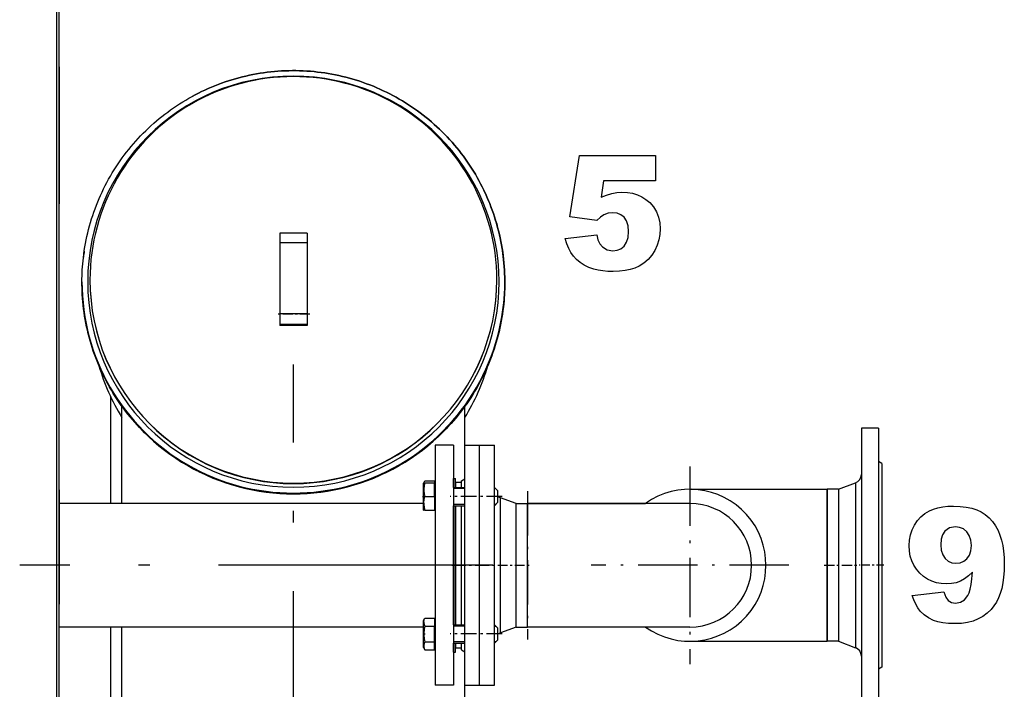
# Model space of a CAD drawing. Extents: x 0 to 420, y 0 to 297.
# Drawn here: x 243 to 286, y 206 to 235 of the extents above; entities that cross this region are included whole.
import ezdxf

# ---------------------------------------------------------------- set-up
doc = ezdxf.new("R2010")
doc.units = 0
doc.linetypes.add('DASHDOT', pattern=[18.5, 12, -3, 0.5, -3])
doc.layers.get('0').update_dxf_attribs({"linetype": 'CONTINUOUS'})

msp = doc.modelspace()

# ---------------------------------------------------------------- linework, layer by layer
at = {"color": 7}
for p, q in [((244.807, 185.597), (244.807, 246.446)), ((244.907, 185.597), (244.907, 246.496))]:
    msp.add_line(p, q, dxfattribs=at)
at = {"color": 7, "ltscale": 0.000125122}
for p, q in [((244.907, 232.746), (244.912, 232.746)), ((244.907, 226.746), (244.912, 226.746)), ((244.912, 215.246), (244.907, 215.246)), ((244.912, 214.246), (244.907, 214.246)), ((244.912, 209.246), (244.907, 209.246))]:
    msp.add_line(p, q, dxfattribs=at)
at = {"color": 7, "ltscale": 0.15}
for p, q in [((244.912, 232.746), (244.912, 226.746)), ((272.507, 214.271), (278.507, 214.271))]:
    msp.add_line(p, q, dxfattribs=at)
at = {"color": 7, "ltscale": 0.010661}
for p, q in [((254.557, 225.468), (254.557, 225.042)), ((255.757, 225.468), (255.757, 225.042))]:
    msp.add_line(p, q, dxfattribs=at)
at = {"color": 7, "ltscale": 0.03}
for p, q in [((255.757, 225.468), (254.557, 225.468)), ((255.757, 225.042), (254.557, 225.042)), ((255.757, 221.946), (254.557, 221.946)), ((255.757, 221.473), (254.557, 221.473)), ((255.757, 221.431), (254.557, 221.431))]:
    msp.add_line(p, q, dxfattribs=at)
at = {"color": 7, "ltscale": 0.077394}
for p, q in [((254.557, 225.042), (254.557, 221.946)), ((255.757, 225.042), (255.757, 221.946))]:
    msp.add_line(p, q, dxfattribs=at)
at = {"color": 7, "ltscale": 0.000915909}
for p, q in [((245.907, 223.303), (245.907, 223.34)), ((264.407, 223.303), (264.407, 223.34))]:
    msp.add_line(p, q, dxfattribs=at)
at = {"color": 7, "ltscale": 6.52313e-05}
for p, q in [((246.257, 223.426), (246.257, 223.429)), ((264.057, 223.426), (264.057, 223.429))]:
    msp.add_line(p, q, dxfattribs=at)
at = {"color": 7, "ltscale": 0.000915527}
msp.add_line((264.407, 223.34), (264.407, 223.303), dxfattribs=at)
at = {"color": 7, "linetype": 'DASHDOT', "ltscale": 0.036001}
msp.add_line((255.877, 221.923), (254.437, 221.923), dxfattribs=at)
at = {"color": 7, "ltscale": 0.011823}
for p, q in [((254.557, 221.946), (254.557, 221.473)), ((255.757, 221.946), (255.757, 221.473))]:
    msp.add_line(p, q, dxfattribs=at)
at = {"color": 7, "ltscale": 0.001047}
for p, q in [((254.557, 221.473), (254.557, 221.431)), ((255.757, 221.473), (255.757, 221.431))]:
    msp.add_line(p, q, dxfattribs=at)
at = {"color": 7, "linetype": 'DASHDOT'}
for p, q in [((255.157, 197.821), (255.157, 219.721)), ((263.882, 210.946), (243.182, 210.946))]:
    msp.add_line(p, q, dxfattribs=at)
at = {"color": 7, "ltscale": 0.117044}
msp.add_line((247.157, 218.328), (247.157, 213.646), dxfattribs=at)
at = {"color": 7, "ltscale": 0.106252}
msp.add_line((247.657, 213.646), (247.657, 217.896), dxfattribs=at)
at = {"color": 7, "ltscale": 0.042502}
msp.add_line((262.657, 216.196), (262.657, 217.896), dxfattribs=at)
at = {"color": 7, "ltscale": 0.299137}
for p, q in [((280.007, 216.946), (280.007, 204.981)), ((280.757, 216.946), (280.757, 204.981))]:
    msp.add_line(p, q, dxfattribs=at)
at = {"color": 7, "ltscale": 0.01875}
msp.add_line((280.757, 216.946), (280.007, 216.946), dxfattribs=at)
at = {"color": 7, "ltscale": 0.224058}
for p, q in [((261.357, 216.196), (261.357, 207.234)), ((262.157, 216.196), (262.157, 207.234))]:
    msp.add_line(p, q, dxfattribs=at)
at = {"color": 7, "ltscale": 0.02}
for p, q in [((262.157, 216.196), (261.357, 216.196)), ((262.157, 205.696), (261.357, 205.696))]:
    msp.add_line(p, q, dxfattribs=at)
at = {"color": 7, "ltscale": 0.094298}
for p, q in [((262.657, 212.424), (262.657, 216.196)), ((263.307, 212.424), (263.307, 216.196)), ((263.307, 212.424), (263.307, 216.196)), ((263.957, 212.424), (263.957, 216.196))]:
    msp.add_line(p, q, dxfattribs=at)
at = {"color": 7, "ltscale": 0.01625}
for p, q in [((262.657, 216.196), (263.307, 216.196)), ((262.657, 205.696), (263.307, 205.696))]:
    msp.add_line(p, q, dxfattribs=at)
at = {"color": 7, "ltscale": 0.016251}
for p, q in [((263.307, 216.196), (263.957, 216.196)), ((263.307, 205.696), (263.957, 205.696))]:
    msp.add_line(p, q, dxfattribs=at)
at = {"color": 7, "ltscale": 0.00433}
for p, q in [((280.907, 215.396), (280.757, 215.483)), ((262.507, 214.646), (262.657, 214.733)), ((262.507, 207.246), (262.657, 207.159)), ((280.907, 206.496), (280.757, 206.409))]:
    msp.add_line(p, q, dxfattribs=at)
at = {"color": 7, "ltscale": 0.221861}
msp.add_line((280.907, 215.396), (280.907, 206.522), dxfattribs=at)
at = {"color": 7, "ltscale": 0.025}
msp.add_line((244.912, 214.246), (244.912, 215.246), dxfattribs=at)
at = {"color": 7, "linetype": 'DASHDOT', "ltscale": 0.216125}
for p, q in [((272.507, 215.269), (272.507, 206.624)), ((276.83, 210.946), (268.185, 210.946))]:
    msp.add_line(p, q, dxfattribs=at)
at = {"color": 7, "ltscale": 0.000216707}
msp.add_line((260.857, 214.544), (260.862, 214.551), dxfattribs=at)
at = {"color": 7, "ltscale": 0.021914}
msp.add_line((260.857, 213.667), (260.857, 214.544), dxfattribs=at)
at = {"color": 7, "ltscale": 0.002671}
msp.add_line((260.862, 214.551), (260.915, 214.644), dxfattribs=at)
at = {"color": 7, "ltscale": 0.001335}
for p, q in [((260.862, 214.551), (260.915, 214.551)), ((260.915, 213.351), (260.862, 213.351))]:
    msp.add_line(p, q, dxfattribs=at)
at = {"color": 7, "ltscale": 0.010556}
for p, q in [((260.915, 214.644), (261.337, 214.644)), ((260.915, 214.551), (261.337, 214.551)), ((260.915, 214.551), (261.337, 214.551)), ((260.915, 213.952), (261.337, 213.952)), ((260.915, 213.951), (261.337, 213.951)), ((260.915, 213.352), (261.337, 213.352)), ((260.915, 213.351), (261.337, 213.351)), ((260.915, 208.633), (261.337, 208.633)), ((260.915, 208.288), (261.337, 208.288)), ((260.915, 208.287), (261.337, 208.287)), ((260.915, 207.595), (261.337, 207.595)), ((260.915, 207.594), (261.337, 207.594)), ((260.915, 207.248), (261.337, 207.248))]:
    msp.add_line(p, q, dxfattribs=at)
at = {"color": 7, "ltscale": 1.37329e-05}
for p, q in [((260.915, 214.551), (260.915, 214.551)), ((261.337, 214.551), (261.337, 214.551)), ((260.915, 213.351), (260.915, 213.352)), ((261.337, 213.351), (261.337, 213.352))]:
    msp.add_line(p, q, dxfattribs=at)
at = {"color": 7, "ltscale": 0.002312}
msp.add_line((261.337, 214.644), (261.337, 214.551), dxfattribs=at)
at = {"color": 7, "ltscale": 0.000500488}
for p, q in [((261.337, 214.551), (261.357, 214.551)), ((261.337, 214.551), (261.357, 214.551)), ((261.337, 213.351), (261.357, 213.351)), ((261.337, 208.541), (261.357, 208.541)), ((261.337, 207.341), (261.357, 207.341))]:
    msp.add_line(p, q, dxfattribs=at)
at = {"color": 7, "ltscale": 0.007486}
for p, q in [((261.337, 214.251), (261.337, 214.551)), ((261.337, 213.952), (261.337, 214.251)), ((261.337, 213.951), (261.337, 213.651)), ((261.337, 213.651), (261.337, 213.352))]:
    msp.add_line(p, q, dxfattribs=at)
at = {"color": 7, "ltscale": 0.00987}
for p, q in [((262.157, 214.351), (262.157, 214.746)), ((262.257, 214.351), (262.257, 214.746)), ((262.157, 207.146), (262.157, 207.541)), ((262.257, 207.146), (262.257, 207.541))]:
    msp.add_line(p, q, dxfattribs=at)
at = {"color": 7, "ltscale": 0.0025}
for p, q in [((262.157, 214.746), (262.257, 214.746)), ((262.157, 207.146), (262.257, 207.146))]:
    msp.add_line(p, q, dxfattribs=at)
at = {"color": 7, "ltscale": 0.005495}
for p, q in [((262.257, 214.571), (262.257, 214.351)), ((262.257, 207.541), (262.257, 207.321))]:
    msp.add_line(p, q, dxfattribs=at)
at = {"color": 7, "ltscale": 0.00625}
for p, q in [((262.507, 214.571), (262.257, 214.571)), ((262.507, 207.321), (262.257, 207.321))]:
    msp.add_line(p, q, dxfattribs=at)
at = {"color": 7, "ltscale": 0.00737}
for p, q in [((262.507, 214.351), (262.507, 214.646)), ((262.507, 207.246), (262.507, 207.541))]:
    msp.add_line(p, q, dxfattribs=at)
at = {"color": 7, "ltscale": 0.007162}
msp.add_line((263.957, 214.262), (263.957, 214.549), dxfattribs=at)
at = {"color": 7, "ltscale": 0.01977}
for p, q in [((279.007, 214.271), (279.748, 214.549)), ((279.007, 207.621), (279.748, 207.343))]:
    msp.add_line(p, q, dxfattribs=at)
at = {"color": 7, "ltscale": 0.179615}
msp.add_line((279.748, 214.549), (279.748, 207.364), dxfattribs=at)
at = {"color": 7, "ltscale": 0.125}
msp.add_line((244.912, 214.246), (244.912, 209.246), dxfattribs=at)
at = {"color": 7, "ltscale": 0.00125}
for p, q in [((262.157, 214.351), (262.207, 214.351)), ((262.157, 213.551), (262.207, 213.551)), ((262.157, 208.341), (262.207, 208.341)), ((262.157, 207.541), (262.207, 207.541))]:
    msp.add_line(p, q, dxfattribs=at)
at = {"color": 7, "ltscale": 0.01125}
for p, q in [((262.207, 214.351), (262.657, 214.351)), ((262.657, 214.297), (262.207, 214.297)), ((262.657, 213.605), (262.207, 213.605)), ((262.207, 213.551), (262.657, 213.551)), ((262.207, 208.341), (262.657, 208.341)), ((262.657, 208.287), (262.207, 208.287)), ((262.657, 207.595), (262.207, 207.595)), ((262.207, 207.541), (262.657, 207.541))]:
    msp.add_line(p, q, dxfattribs=at)
at = {"color": 7, "ltscale": 0.005303}
for p, q in [((264.107, 214.201), (263.957, 214.351)), ((264.107, 214.201), (263.957, 214.351)), ((264.107, 213.701), (263.957, 213.551)), ((264.107, 208.191), (263.957, 208.341)), ((264.107, 207.691), (263.957, 207.541))]:
    msp.add_line(p, q, dxfattribs=at)
at = {"color": 7, "ltscale": 0.014795}
msp.add_line((263.957, 213.759), (263.957, 214.351), dxfattribs=at)
at = {"color": 7, "ltscale": 0.022699}
msp.add_line((263.957, 213.354), (263.957, 214.262), dxfattribs=at)
at = {"color": 7, "ltscale": 0.009246}
msp.add_line((264.107, 213.831), (264.107, 214.201), dxfattribs=at)
at = {"color": 7, "linetype": 'DASHDOT', "ltscale": 0.162001}
msp.add_line((265.407, 214.186), (265.407, 207.706), dxfattribs=at)
at = {"color": 7, "ltscale": 0.083125}
for p, q in [((278.507, 210.946), (278.507, 214.271)), ((278.507, 207.621), (278.507, 210.946))]:
    msp.add_line(p, q, dxfattribs=at)
at = {"color": 7, "ltscale": 0.165772}
for p, q in [((278.507, 214.271), (278.507, 207.64)), ((279.007, 214.271), (279.007, 207.64))]:
    msp.add_line(p, q, dxfattribs=at)
at = {"color": 7, "ltscale": 0.0125}
for p, q in [((279.007, 214.271), (278.507, 214.271)), ((264.907, 213.646), (265.407, 213.646)), ((264.907, 208.246), (265.407, 208.246)), ((279.007, 207.621), (278.507, 207.621))]:
    msp.add_line(p, q, dxfattribs=at)
at = {"color": 7, "linetype": 'DASHDOT', "ltscale": 0.0144}
msp.add_line((260.809, 213.951), (261.385, 213.951), dxfattribs=at)
at = {"color": 7, "ltscale": 2.78473e-05}
for p, q in [((260.915, 213.951), (260.915, 213.952)), ((261.337, 213.951), (261.337, 213.952))]:
    msp.add_line(p, q, dxfattribs=at)
at = {"color": 7, "linetype": 'DASHDOT', "ltscale": 0.00059967}
for p, q in [((261.335, 213.951), (261.359, 213.951)), ((261.335, 207.941), (261.359, 207.941))]:
    msp.add_line(p, q, dxfattribs=at)
at = {"color": 7, "linetype": 'DASHDOT', "ltscale": 0.057}
for p, q in [((264.297, 213.951), (262.017, 213.951)), ((264.297, 207.941), (262.017, 207.941))]:
    msp.add_line(p, q, dxfattribs=at)
at = {"color": 7, "ltscale": 0.005206}
msp.add_line((263.957, 213.551), (263.957, 213.759), dxfattribs=at)
at = {"color": 7, "ltscale": 0.003254}
msp.add_line((264.107, 213.701), (264.107, 213.831), dxfattribs=at)
at = {"color": 7, "ltscale": 0.053051}
msp.add_line((264.219, 211.778), (264.219, 213.9), dxfattribs=at)
at = {"color": 7, "ltscale": 0.018337}
for p, q in [((264.907, 213.646), (264.219, 213.9)), ((264.907, 208.246), (264.219, 207.992))]:
    msp.add_line(p, q, dxfattribs=at)
at = {"color": 7, "ltscale": 0.398626}
msp.add_line((260.857, 213.646), (244.912, 213.646), dxfattribs=at)
at = {"color": 7, "ltscale": 0.007711}
msp.add_line((260.857, 213.359), (260.857, 213.667), dxfattribs=at)
at = {"color": 7, "ltscale": 0.000216377}
msp.add_line((260.857, 213.359), (260.862, 213.351), dxfattribs=at)
at = {"color": 7, "ltscale": 0.13026}
for p, q in [((262.157, 208.341), (262.157, 213.551)), ((262.257, 208.341), (262.257, 213.551))]:
    msp.add_line(p, q, dxfattribs=at)
at = {"color": 7, "ltscale": 0.06513}
for p, q in [((262.257, 213.551), (262.257, 210.946)), ((262.257, 210.946), (262.257, 208.341))]:
    msp.add_line(p, q, dxfattribs=at)
at = {"color": 7, "ltscale": 0.039088}
msp.add_line((262.507, 211.988), (262.507, 213.551), dxfattribs=at)
at = {"color": 7, "ltscale": 0.00135}
msp.add_line((264.011, 213.605), (263.957, 213.605), dxfattribs=at)
at = {"color": 7, "ltscale": 0.048496}
for p, q in [((264.907, 211.706), (264.907, 213.646)), ((265.407, 211.706), (265.407, 213.646))]:
    msp.add_line(p, q, dxfattribs=at)
at = {"color": 7, "ltscale": 0.128987}
msp.add_line((265.407, 213.646), (270.567, 213.646), dxfattribs=at)
at = {"color": 7, "ltscale": 0.135}
msp.add_line((265.407, 208.246), (265.407, 213.646), dxfattribs=at)
at = {"color": 7, "ltscale": 0.1775}
for p, q in [((272.507, 213.646), (265.407, 213.646)), ((272.507, 208.246), (265.407, 208.246))]:
    msp.add_line(p, q, dxfattribs=at)
at = {"color": 7, "ltscale": 0.168202}
for p, q in [((262.657, 205.696), (262.657, 212.424)), ((263.307, 205.696), (263.307, 212.424)), ((263.307, 205.696), (263.307, 212.424)), ((263.957, 205.696), (263.957, 212.424))]:
    msp.add_line(p, q, dxfattribs=at)
at = {"color": 7, "ltscale": 0.091172}
msp.add_line((262.507, 208.341), (262.507, 211.988), dxfattribs=at)
at = {"color": 7, "ltscale": 0.094628}
msp.add_line((264.219, 207.992), (264.219, 211.778), dxfattribs=at)
at = {"color": 7, "ltscale": 0.086504}
for p, q in [((264.907, 208.246), (264.907, 211.706)), ((265.407, 208.246), (265.407, 211.706))]:
    msp.add_line(p, q, dxfattribs=at)
at = {"color": 7, "linetype": 'DASHDOT', "ltscale": 0.051001}
msp.add_line((262.087, 210.946), (264.127, 210.946), dxfattribs=at)
at = {"color": 7, "linetype": 'DASHDOT', "ltscale": 0.035649}
msp.add_line((264.1, 210.946), (265.526, 210.946), dxfattribs=at)
at = {"color": 7, "linetype": 'DASHDOT', "ltscale": 0.037214}
msp.add_line((278.383, 210.946), (279.872, 210.946), dxfattribs=at)
at = {"color": 7, "linetype": 'DASHDOT', "ltscale": 0.027001}
msp.add_line((280.997, 210.946), (279.917, 210.946), dxfattribs=at)
at = {"color": 7, "ltscale": 0.002887}
for p, q in [((260.857, 208.533), (260.915, 208.633)), ((260.857, 207.348), (260.915, 207.248))]:
    msp.add_line(p, q, dxfattribs=at)
at = {"color": 7, "ltscale": 0.001813}
msp.add_line((260.857, 208.461), (260.857, 208.533), dxfattribs=at)
at = {"color": 7, "ltscale": 0.004322}
for p, q in [((261.337, 208.633), (261.337, 208.46)), ((261.337, 208.46), (261.337, 208.288)), ((261.337, 207.421), (261.337, 207.594)), ((261.337, 207.248), (261.337, 207.421))]:
    msp.add_line(p, q, dxfattribs=at)
at = {"color": 7, "ltscale": 0.027682}
msp.add_line((263.957, 207.431), (263.957, 208.538), dxfattribs=at)
at = {"color": 7, "ltscale": 0.398751}
msp.add_line((260.857, 208.246), (244.907, 208.246), dxfattribs=at)
at = {"color": 7, "ltscale": 0.215}
for p, q in [((247.157, 208.246), (247.157, 199.646)), ((247.657, 199.646), (247.657, 208.246))]:
    msp.add_line(p, q, dxfattribs=at)
at = {"color": 7, "ltscale": 0.027812}
msp.add_line((260.857, 207.348), (260.857, 208.461), dxfattribs=at)
at = {"color": 7, "ltscale": 2.40326e-05}
for p, q in [((260.915, 208.287), (260.915, 208.288)), ((261.337, 208.287), (261.337, 208.288)), ((260.915, 207.594), (260.915, 207.595)), ((261.337, 207.594), (261.337, 207.595))]:
    msp.add_line(p, q, dxfattribs=at)
at = {"color": 7, "ltscale": 0.008644}
for p, q in [((261.337, 207.941), (261.337, 208.287)), ((261.337, 207.595), (261.337, 207.941))]:
    msp.add_line(p, q, dxfattribs=at)
at = {"color": 7, "ltscale": 0.001224}
msp.add_line((263.957, 208.292), (263.957, 208.341), dxfattribs=at)
at = {"color": 7, "ltscale": 0.018776}
msp.add_line((263.957, 207.541), (263.957, 208.292), dxfattribs=at)
at = {"color": 7, "ltscale": 0.000146484}
msp.add_line((263.963, 208.287), (263.957, 208.287), dxfattribs=at)
at = {"color": 7, "ltscale": 0.001206}
msp.add_line((263.963, 208.287), (264.011, 208.287), dxfattribs=at)
at = {"color": 7, "ltscale": 0.000764847}
msp.add_line((264.107, 208.16), (264.107, 208.191), dxfattribs=at)
at = {"color": 7, "ltscale": 0.011735}
msp.add_line((264.107, 207.691), (264.107, 208.16), dxfattribs=at)
at = {"color": 7, "linetype": 'DASHDOT', "ltscale": 0.001784}
msp.add_line((260.85, 207.941), (260.921, 207.941), dxfattribs=at)
at = {"color": 7, "ltscale": 0.038442}
for p, q in [((261.357, 207.234), (261.357, 205.696)), ((262.157, 207.234), (262.157, 205.696))]:
    msp.add_line(p, q, dxfattribs=at)
at = {"color": 7, "ltscale": 0.001352}
msp.add_line((264.011, 207.595), (263.957, 207.595), dxfattribs=at)
at = {"color": 7, "ltscale": 0.00218}
msp.add_line((263.957, 207.344), (263.957, 207.431), dxfattribs=at)
at = {"color": 7, "ltscale": 0.149865}
msp.add_line((272.513, 207.621), (278.507, 207.621), dxfattribs=at)
at = {"color": 7, "ltscale": 0.000477982}
for p, q in [((278.507, 207.64), (278.507, 207.621)), ((279.007, 207.64), (279.007, 207.621))]:
    msp.add_line(p, q, dxfattribs=at)
at = {"color": 7, "ltscale": 0.000518036}
msp.add_line((279.748, 207.364), (279.748, 207.343), dxfattribs=at)
at = {"color": 7, "ltscale": 0.000639725}
msp.add_line((280.907, 206.522), (280.907, 206.496), dxfattribs=at)
at = {"color": 7, "ltscale": 0.0875}
msp.add_line((262.657, 202.196), (262.657, 205.696), dxfattribs=at)
at = {"color": 7}
for points in [[(250.723, 231.446), (250.862, 231.521), (251.002, 231.593), (251.144, 231.662), (251.287, 231.73), (251.431, 231.794), (251.576, 231.857), (251.722, 231.917), (251.869, 231.974), (252.017, 232.029), (252.166, 232.081), (252.316, 232.131), (252.467, 232.178), (252.619, 232.222), (252.771, 232.264), (252.924, 232.304), (253.077, 232.341), (253.231, 232.375), (253.386, 232.406), (253.541, 232.435), (253.697, 232.461), (253.853, 232.485), (254.01, 232.506), (254.167, 232.524), (254.324, 232.54), (254.481, 232.552), (254.639, 232.563), (254.797, 232.57), (254.955, 232.575), (255.112, 232.577), (255.27, 232.576), (255.428, 232.573), (255.586, 232.567), (255.744, 232.559), (255.901, 232.547), (256.059, 232.533), (256.216, 232.516), (256.372, 232.497), (256.529, 232.475), (256.685, 232.45), (256.84, 232.423), (256.995, 232.393), (257.15, 232.36), (257.304, 232.325), (257.457, 232.287), (257.61, 232.247), (257.762, 232.203), (257.913, 232.158), (258.063, 232.11), (258.213, 232.059), (258.361, 232.005), (258.509, 231.949), (258.656, 231.891), (258.801, 231.83), (258.946, 231.767), (259.089, 231.701), (259.232, 231.633), (259.373, 231.562), (259.513, 231.489), (259.652, 231.414), (259.789, 231.336), (259.925, 231.256), (260.06, 231.173), (260.193, 231.088), (260.325, 231.001), (260.455, 230.912), (260.583, 230.821), (260.711, 230.727), (260.836, 230.631), (260.96, 230.534), (261.082, 230.434), (261.202, 230.332), (261.321, 230.227), (261.438, 230.121), (261.553, 230.013), (261.666, 229.903), (261.777, 229.791), (261.887, 229.677), (261.994, 229.562), (262.1, 229.444), (262.203, 229.325), (262.304, 229.204), (262.403, 229.081), (262.5, 228.957), (262.595, 228.831), (262.688, 228.703), (262.779, 228.574), (262.867, 228.443), (262.953, 228.311), (263.037, 228.178), (263.119, 228.043), (263.198, 227.906), (263.275, 227.768), (263.349, 227.629), (263.422, 227.489), (263.491, 227.348), (263.559, 227.205), (263.624, 227.061), (263.686, 226.916), (263.746, 226.77), (263.803, 226.623), (263.858, 226.475), (263.91, 226.327), (263.96, 226.177), (264.007, 226.026), (264.052, 225.875), (264.094, 225.723), (264.134, 225.57), (264.17, 225.417), (264.205, 225.263), (264.236, 225.108), (264.265, 224.953), (264.291, 224.798), (264.315, 224.642), (264.336, 224.486), (264.354, 224.329), (264.37, 224.172), (264.383, 224.015), (264.393, 223.857), (264.4, 223.7), (264.405, 223.542), (264.407, 223.441), (264.407, 223.34)], [(264.407, 223.34), (264.407, 223.441), (264.405, 223.542), (264.4, 223.7), (264.393, 223.857), (264.383, 224.015), (264.37, 224.172), (264.354, 224.329), (264.336, 224.486), (264.315, 224.642), (264.291, 224.798), (264.265, 224.953), (264.236, 225.108), (264.205, 225.263), (264.17, 225.417), (264.134, 225.57), (264.094, 225.723), (264.052, 225.875), (264.007, 226.026), (263.96, 226.177), (263.91, 226.327), (263.858, 226.475), (263.803, 226.623), (263.746, 226.77), (263.686, 226.916), (263.624, 227.061), (263.559, 227.205), (263.491, 227.348), (263.422, 227.489), (263.349, 227.629), (263.275, 227.768), (263.198, 227.906), (263.119, 228.043), (263.037, 228.178), (262.953, 228.311), (262.867, 228.443), (262.779, 228.574), (262.688, 228.703), (262.595, 228.831), (262.5, 228.957), (262.403, 229.081), (262.304, 229.204), (262.203, 229.325), (262.1, 229.444), (261.994, 229.562), (261.887, 229.677), (261.777, 229.791), (261.666, 229.903), (261.553, 230.013), (261.438, 230.121), (261.321, 230.227), (261.202, 230.332), (261.082, 230.434), (260.96, 230.534), (260.836, 230.631), (260.711, 230.727), (260.583, 230.821), (260.455, 230.912), (260.325, 231.001), (260.193, 231.088), (260.06, 231.173), (259.925, 231.256), (259.789, 231.336), (259.652, 231.414), (259.513, 231.489), (259.373, 231.562), (259.232, 231.633), (259.089, 231.701), (258.946, 231.767), (258.801, 231.83), (258.656, 231.891), (258.509, 231.949), (258.361, 232.005), (258.213, 232.059), (258.063, 232.11), (257.913, 232.158), (257.762, 232.203), (257.61, 232.247), (257.457, 232.287), (257.304, 232.325), (257.15, 232.36), (256.995, 232.393), (256.84, 232.423), (256.685, 232.45), (256.529, 232.475), (256.372, 232.497), (256.216, 232.516), (256.059, 232.533), (255.901, 232.547), (255.744, 232.559), (255.586, 232.567), (255.428, 232.573), (255.27, 232.576), (255.112, 232.577), (254.955, 232.575), (254.797, 232.57), (254.639, 232.563), (254.481, 232.552), (254.324, 232.54), (254.167, 232.524), (254.01, 232.506), (253.853, 232.485), (253.697, 232.461), (253.541, 232.435), (253.386, 232.406), (253.231, 232.375), (253.077, 232.341), (252.924, 232.304), (252.771, 232.264), (252.619, 232.222), (252.467, 232.178), (252.316, 232.131), (252.166, 232.081), (252.017, 232.029), (251.869, 231.974), (251.722, 231.917), (251.576, 231.857), (251.431, 231.794), (251.287, 231.73), (251.144, 231.662), (251.002, 231.593), (250.862, 231.521), (250.723, 231.446)], [(245.907, 223.34), (245.908, 223.472), (245.911, 223.605), (245.916, 223.737), (245.923, 223.869), (245.931, 224.001), (245.942, 224.133), (245.954, 224.265), (245.968, 224.396), (245.988, 224.553), (246.01, 224.709), (246.034, 224.865), (246.062, 225.02), (246.092, 225.175), (246.124, 225.329), (246.16, 225.483), (246.198, 225.636), (246.238, 225.789), (246.282, 225.94), (246.327, 226.091), (246.376, 226.241), (246.427, 226.391), (246.48, 226.539), (246.536, 226.687), (246.594, 226.833), (246.655, 226.979), (246.719, 227.123), (246.785, 227.266), (246.853, 227.409), (246.924, 227.55), (246.997, 227.689), (247.073, 227.828), (247.151, 227.965), (247.231, 228.101), (247.313, 228.235), (247.398, 228.368), (247.485, 228.5), (247.575, 228.63), (247.666, 228.759), (247.76, 228.885), (247.856, 229.011), (247.954, 229.134), (248.054, 229.256), (248.156, 229.377), (248.26, 229.495), (248.367, 229.612), (248.475, 229.727), (248.585, 229.84), (248.697, 229.951), (248.811, 230.06), (248.927, 230.167), (249.045, 230.273), (249.164, 230.376), (249.285, 230.477), (249.408, 230.576), (249.533, 230.673), (249.659, 230.768), (249.786, 230.86), (249.916, 230.951), (250.047, 231.039), (250.179, 231.125), (250.313, 231.209), (250.448, 231.29), (250.585, 231.37), (250.723, 231.446)], [(259.592, 215.196), (259.453, 215.122), (259.312, 215.05), (259.171, 214.98), (259.028, 214.913), (258.884, 214.848), (258.739, 214.786), (258.592, 214.726), (258.445, 214.669), (258.297, 214.614), (258.148, 214.562), (257.998, 214.512), (257.848, 214.465), (257.696, 214.42), (257.544, 214.378), (257.391, 214.339), (257.237, 214.302), (257.083, 214.268), (256.928, 214.236), (256.773, 214.207), (256.618, 214.181), (256.461, 214.158), (256.305, 214.137), (256.148, 214.119), (255.991, 214.103), (255.833, 214.09), (255.676, 214.08), (255.518, 214.072), (255.36, 214.068), (255.202, 214.066), (255.044, 214.066), (254.886, 214.069), (254.729, 214.075), (254.571, 214.084), (254.413, 214.095), (254.256, 214.109), (254.099, 214.126), (253.942, 214.145), (253.786, 214.168), (253.63, 214.192), (253.474, 214.22), (253.319, 214.25), (253.165, 214.282), (253.011, 214.318), (252.858, 214.355), (252.705, 214.396), (252.553, 214.439), (252.402, 214.485), (252.252, 214.533), (252.102, 214.584), (251.954, 214.637), (251.806, 214.693), (251.659, 214.751), (251.513, 214.812), (251.369, 214.876), (251.225, 214.942), (251.083, 215.01), (250.942, 215.081), (250.802, 215.154), (250.663, 215.229), (250.526, 215.307), (250.39, 215.387), (250.255, 215.469), (250.122, 215.554), (249.99, 215.641), (249.86, 215.73), (249.731, 215.822), (249.604, 215.915), (249.479, 216.011), (249.355, 216.109), (249.233, 216.209), (249.112, 216.311), (248.994, 216.415), (248.877, 216.521), (248.762, 216.629), (248.649, 216.739), (248.537, 216.851), (248.428, 216.965), (248.321, 217.081), (248.215, 217.198), (248.112, 217.317), (248.011, 217.438), (247.911, 217.561), (247.814, 217.686), (247.719, 217.812), (247.626, 217.939), (247.536, 218.068), (247.447, 218.199), (247.361, 218.331), (247.277, 218.465), (247.196, 218.6), (247.117, 218.736), (247.04, 218.874), (246.965, 219.013), (246.893, 219.154), (246.823, 219.295), (246.756, 219.438), (246.691, 219.582), (246.629, 219.726), (246.569, 219.872), (246.511, 220.019), (246.457, 220.167), (246.404, 220.316), (246.354, 220.466), (246.307, 220.616), (246.263, 220.767), (246.221, 220.919), (246.181, 221.072), (246.144, 221.226), (246.11, 221.38), (246.079, 221.534), (246.05, 221.689), (246.023, 221.845), (246, 222.001), (245.979, 222.157), (245.961, 222.314), (245.945, 222.471), (245.932, 222.628), (245.922, 222.785), (245.914, 222.943), (245.91, 223.1), (245.908, 223.202), (245.907, 223.303)], [(264.407, 223.303), (264.406, 223.17), (264.404, 223.038), (264.399, 222.906), (264.392, 222.773), (264.384, 222.641), (264.373, 222.509), (264.361, 222.378), (264.347, 222.246), (264.327, 222.09), (264.305, 221.933), (264.28, 221.778), (264.253, 221.622), (264.223, 221.467), (264.19, 221.313), (264.155, 221.159), (264.117, 221.006), (264.076, 220.854), (264.033, 220.702), (263.987, 220.551), (263.939, 220.401), (263.888, 220.252), (263.835, 220.103), (263.779, 219.956), (263.72, 219.809), (263.659, 219.664), (263.596, 219.519), (263.53, 219.376), (263.462, 219.234), (263.391, 219.093), (263.318, 218.953), (263.242, 218.815), (263.164, 218.677), (263.084, 218.542), (263.001, 218.407), (262.917, 218.274), (262.829, 218.143), (262.74, 218.012), (262.649, 217.884), (262.555, 217.757), (262.459, 217.632), (262.361, 217.508), (262.261, 217.386), (262.159, 217.266), (262.054, 217.147), (261.948, 217.031), (261.84, 216.916), (261.73, 216.803), (261.618, 216.692), (261.504, 216.582), (261.388, 216.475), (261.27, 216.37), (261.151, 216.267), (261.03, 216.166), (260.907, 216.067), (260.782, 215.97), (260.656, 215.875), (260.528, 215.782), (260.399, 215.692), (260.268, 215.603), (260.136, 215.517), (260.002, 215.434), (259.867, 215.352), (259.73, 215.273), (259.592, 215.196)], [(260.915, 214.551), (260.896, 214.488), (260.882, 214.43), (260.872, 214.376), (260.865, 214.323), (260.862, 214.271), (260.862, 214.219), (260.866, 214.166), (260.874, 214.112), (260.884, 214.062), (260.897, 214.009), (260.915, 213.952)], [(260.874, 214.551), (260.886, 214.585), (260.899, 214.613), (260.915, 214.644)], [(260.862, 213.664), (260.864, 213.708), (260.868, 213.753), (260.876, 213.8), (260.886, 213.849), (260.899, 213.898), (260.915, 213.951)], [(260.862, 213.664), (260.862, 213.616), (260.866, 213.569), (260.873, 213.519), (260.883, 213.468), (260.897, 213.412), (260.915, 213.352)], [(260.862, 208.468), (260.864, 208.493), (260.868, 208.519), (260.876, 208.546), (260.886, 208.575), (260.899, 208.603), (260.915, 208.633)], [(260.862, 208.468), (260.862, 208.44), (260.866, 208.413), (260.873, 208.384), (260.883, 208.355), (260.897, 208.323), (260.915, 208.288)], [(260.915, 208.287), (260.896, 208.214), (260.882, 208.148), (260.872, 208.085), (260.865, 208.023), (260.862, 207.963), (260.862, 207.903), (260.866, 207.843), (260.874, 207.78), (260.884, 207.723), (260.897, 207.661), (260.915, 207.595)], [(260.915, 207.594), (260.896, 207.558), (260.882, 207.525), (260.872, 207.493), (260.865, 207.462), (260.862, 207.432), (260.862, 207.403), (260.866, 207.372), (260.874, 207.341), (260.884, 207.312), (260.897, 207.282), (260.915, 207.248)]]:
    msp.add_lwpolyline(points, dxfattribs=at)
for points in [[(267.67, 228.863), (271.003, 228.863), (271.003, 227.752), (268.728, 227.752), (268.63, 227.037), (268.86, 227.137), (269.087, 227.208), (269.311, 227.251), (269.534, 227.265), (269.775, 227.253), (270, 227.215), (270.21, 227.151), (270.404, 227.062), (270.583, 226.948), (270.746, 226.808), (270.913, 226.616), (271.044, 226.404), (271.137, 226.174), (271.193, 225.925), (271.211, 225.656), (271.196, 225.415), (271.151, 225.178), (271.076, 224.945), (270.97, 224.718), (270.837, 224.506), (270.679, 224.321), (270.496, 224.162), (270.287, 224.03), (270.1, 223.945), (269.893, 223.879), (269.667, 223.831), (269.42, 223.803), (269.154, 223.793), (268.915, 223.799), (268.694, 223.818), (268.49, 223.848), (268.304, 223.891), (268.08, 223.967), (267.88, 224.064), (267.703, 224.183), (267.548, 224.318), (267.414, 224.465), (267.301, 224.623), (267.205, 224.8), (267.119, 225.004), (267.045, 225.235), (268.434, 225.39), (268.484, 225.182), (268.565, 225.009), (268.678, 224.873), (268.889, 224.74), (269.137, 224.696), (269.323, 224.719), (269.487, 224.79), (269.628, 224.907), (269.736, 225.071), (269.801, 225.28), (269.822, 225.536), (269.801, 225.796), (269.738, 226.005), (269.631, 226.164), (269.49, 226.274), (269.321, 226.341), (269.124, 226.363), (268.926, 226.339), (268.736, 226.268), (268.59, 226.172), (268.429, 226.02), (267.253, 226.183)], [(282.234, 209.623), (283.622, 209.782), (283.697, 209.555), (283.81, 209.406), (283.956, 209.323), (284.132, 209.296), (284.343, 209.333), (284.52, 209.442), (284.664, 209.625), (284.717, 209.743), (284.764, 209.905), (284.806, 210.11), (284.842, 210.358), (284.872, 210.649), (284.701, 210.486), (284.526, 210.354), (284.349, 210.255), (284.161, 210.185), (283.953, 210.143), (283.728, 210.129), (283.505, 210.143), (283.294, 210.182), (283.094, 210.248), (282.907, 210.34), (282.731, 210.459), (282.568, 210.604), (282.423, 210.769), (282.305, 210.949), (282.213, 211.142), (282.147, 211.349), (282.108, 211.57), (282.095, 211.806), (282.11, 212.048), (282.154, 212.279), (282.229, 212.499), (282.333, 212.707), (282.463, 212.899), (282.616, 213.065), (282.791, 213.206), (282.988, 213.323), (283.164, 213.398), (283.356, 213.457), (283.566, 213.499), (283.793, 213.524), (284.037, 213.532), (284.328, 213.522), (284.596, 213.491), (284.839, 213.44), (285.059, 213.368), (285.254, 213.276), (285.431, 213.162), (285.592, 213.023), (285.739, 212.86), (285.87, 212.673), (285.987, 212.462), (286.071, 212.266), (286.14, 212.051), (286.193, 211.815), (286.231, 211.56), (286.254, 211.285), (286.261, 210.99), (286.254, 210.7), (286.233, 210.427), (286.198, 210.173), (286.148, 209.936), (286.085, 209.717), (286.007, 209.516), (285.916, 209.332), (285.81, 209.167), (285.69, 209.019), (285.518, 208.853), (285.327, 208.712), (285.119, 208.598), (284.893, 208.508), (284.648, 208.444), (284.386, 208.406), (284.105, 208.393), (283.822, 208.402), (283.57, 208.428), (283.349, 208.472), (283.161, 208.534), (282.943, 208.642), (282.752, 208.779), (282.586, 208.946), (282.478, 209.09), (282.384, 209.25), (282.302, 209.428)], [(284.821, 211.813), (284.799, 212.05), (284.731, 212.249), (284.617, 212.412), (284.472, 212.533), (284.306, 212.605), (284.122, 212.629), (283.87, 212.58), (283.665, 212.434), (283.564, 212.281), (283.504, 212.085), (283.484, 211.845), (283.504, 211.602), (283.567, 211.401), (283.672, 211.241), (283.808, 211.125), (283.965, 211.055), (284.142, 211.032), (284.326, 211.055), (284.488, 211.122), (284.628, 211.234), (284.735, 211.389), (284.8, 211.582)]]:
    msp.add_lwpolyline(points, close=True, dxfattribs=at)
for centre, radius, start, end in [((255.18, 223.303), 9.227, 336.8673, 359.9986), ((255.176, 222.116), 8.868, 195.9556, 212.0269), ((255.139, 222.116), 8.868, 327.9729, 344.0459), ((279.607, 214.923), 0.4, 290.5563, 359.7748), ((272.507, 210.946), 3.325, 234.2948, 125.7052), ((272.507, 210.946), 3.325, 234.2948, 125.7052), ((264.357, 214.275), 0.4, 231.3174, 249.7751), ((272.507, 210.946), 2.7, 270, 90), ((264.357, 207.617), 0.4, 110.2249, 128.6829), ((279.607, 206.969), 0.4, 0.2253, 69.4437)]:
    msp.add_arc(centre, radius, start, end, dxfattribs=at)
for centre, major_axis, start_param, end_param in [((255.157, 223.347), (9, 0), 1.570796, 7.853981), ((255.157, 223.429), (8.9, 0), 6.283185, 9.424778), ((255.157, 223.347), (9.1, 0), 2.070796, 8.353982), ((255.157, 223.34), (-9.25, 0), 3.141591, 3.620346), ((255.157, 223.34), (-9.25, 0), 6.137077, 6.165867), ((255.157, 223.34), (9.25, 0), 3.141591, 6.283184), ((255.157, 223.303), (9.25, 0), 3.141591, 6.283184), ((255.157, 223.429), (8.9, 0), 3.141593, 4.712389), ((255.157, 223.426), (8.9, 0), 3.141593, 4.712389), ((255.157, 223.429), (8.9, 0), 4.712389, 6.283185), ((255.157, 223.426), (8.9, 0), 4.712389, 6.283185), ((255.157, 223.303), (-9.25, 0), 3.141591, 3.144196), ((255.157, 223.355), (8.85, 0), 3.923648, 5.501156)]:
    msp.add_ellipse(centre, major_axis=major_axis, ratio=0.99863, start_param=start_param, end_param=end_param, dxfattribs=at)

doc.saveas('drawing.dxf')
